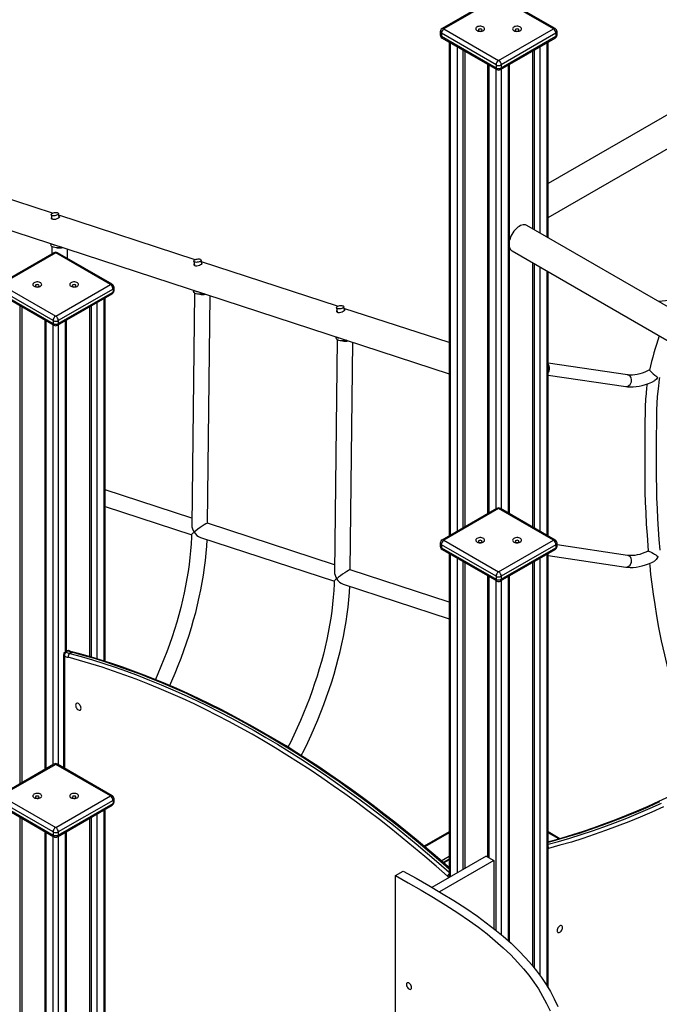
# Model space of a CAD drawing. Units: millimetres. Extents: x 11401 to 45805, y 22729 to 41871.
# Drawn here: x 42403 to 43270, y 30423 to 31759 of the extents above; entities that cross this region are included whole.
import ezdxf

# ---------------------------------------------------------------- set-up
doc = ezdxf.new("R2010")
doc.units = ezdxf.units.MM
doc.layers.add('AXONOMETRIC', color=7, linetype='Continuous')
doc.layers.add('TIPTAP_DIM', color=9, linetype='Continuous')

# ---------------------------------------------------------------- blocks, each defined once
blk = doc.blocks.new('LM300-7_axonometric')
at = {"layer": 'AXONOMETRIC'}
for p, q in [((2030.7, 3941.4), (668.3, 3154.9)), ((668.3, 3108.7), (2050.7, 3906.8)), ((598.5, 3408), (524.3, 3365.2)), ((601, 3407.8), (526.8, 3364.9)), ((675.3, 3364.9), (601, 3407.8)), ((677.8, 3365.2), (603.5, 3408)), ((521.8, 3360.8), (521.8, 3356.7)), ((597.5, 3315.9), (523.3, 3358.8)), ((523.3, 3358.8), (523.3, 3354.7)), ((523.3, 3354.7), (597.5, 3311.8)), ((526.8, 3364.9), (601, 3322)), ((601, 3322), (675.3, 3364.9)), ((678.8, 3358.8), (604.6, 3315.9)), ((604.6, 3311.8), (678.8, 3354.7)), ((678.8, 3358.8), (678.8, 3354.7)), ((680.3, 3356.7), (680.3, 3360.8)), ((524.3, 3352.4), (598.5, 3309.5)), ((533.8, 3346.9), (533.8, 2676.7)), ((535.3, 3346.1), (535.3, 2677.5)), ((545.2, 2683.3), (545.2, 3340.4)), ((603.5, 3309.5), (677.8, 3352.4)), ((656.9, 3340.4), (656.9, 3087.9)), ((666.8, 3082.2), (666.8, 3346.1)), ((668.3, 3081.4), (668.3, 3346.9)), ((552.3, 3336.3), (552.3, 2687.3)), ((555.1, 3334.6), (555.1, 2689)), ((647, 3334.6), (647, 3093.6)), ((649.8, 3092), (649.8, 3336.3)), ((586.1, 3316.7), (586.1, 2706.9)), ((587.6, 3315.9), (587.6, 2707.8)), ((597.5, 3315.9), (597.5, 3311.8)), ((604.6, 3315.9), (604.6, 3311.8)), ((614.5, 2707.8), (614.5, 3315.9)), ((615.9, 2706.9), (615.9, 3316.7)), ((597.5, 2713.5), (597.5, 3310.1)), ((604.6, 3310.1), (604.6, 2713.5)), ((-573.2, 3258.5), (533.8, 2896.9)), ((-4.4, 3114.7), (-189.2, 3175.1)), ((4.8, 3108.9), (3.8, 3114.4)), ((-6, 3112.7), (-5, 3106.7)), ((189.1, 3051.5), (4.3, 3111.9)), ((1134.9, 2812), (639.3, 3098.1)), ((-7, 3073.5), (-6.7, 3071.6)), ((-2.5, 3061), (-76.7, 3018.2)), ((0, 3060.8), (-74.2, 3017.9)), ((-5, 3069.5), (-5.2, 3059.5)), ((74.2, 3017.9), (0, 3060.8)), ((76.7, 3018.2), (2.5, 3061)), ((16.1, 3053.2), (16.2, 3065.9)), ((619.3, 3063.4), (1134.9, 2765.8)), ((187.5, 3049.5), (188.5, 3043.5)), ((198.3, 3045.7), (197.3, 3051.2)), ((382.6, 2988.3), (197.7, 3048.7)), ((647, 3047.5), (647, 2689)), ((649.8, 2687.3), (649.8, 3045.8)), ((656.9, 3041.7), (656.9, 2683.3)), ((666.8, 2677.5), (666.8, 3036)), ((668.3, 2676.7), (668.3, 3035.2)), ((-3.5, 2968.9), (-77.8, 3011.8)), ((-77.8, 3007.7), (-3.5, 2964.9)), ((-74.2, 3017.9), (0, 2975.1)), ((0, 2975.1), (74.2, 3017.9)), ((77.8, 3011.8), (3.5, 2968.9)), ((3.5, 2964.9), (77.8, 3007.7)), ((77.8, 3011.8), (77.8, 3007.7)), ((79.2, 3009.8), (79.2, 3013.8)), ((188.5, 3006.3), (184.7, 2691.2)), ((186.5, 3010.3), (186.8, 3008.4)), ((976.8, 3010.7), (818.2, 2994.8)), ((-76.7, 3005.4), (-2.5, 2962.6)), ((2.5, 2962.6), (76.7, 3005.4)), ((55.9, 2993.4), (55.9, 2510)), ((65.8, 2506.9), (65.8, 2999.1)), ((67.2, 2506.4), (67.2, 2999.9)), ((206, 2693.9), (209.7, 3002.7)), ((-48.8, 2989.3), (-48.8, 2340.4)), ((-46, 2987.7), (-46, 2342)), ((46, 2987.7), (46, 2513)), ((48.8, 2512.1), (48.8, 2989.3)), ((381, 2986.3), (382, 2980.3)), ((391.7, 2982.5), (390.8, 2988)), ((533.8, 2939), (391.2, 2985.5)), ((-14.9, 2969.7), (-14.9, 2359.9)), ((-13.4, 2968.9), (-13.4, 2360.8)), ((-3.5, 2968.9), (-3.5, 2964.9)), ((3.5, 2968.9), (3.5, 2964.9)), ((13.4, 2519.7), (13.4, 2968.9)), ((14.9, 2520.6), (14.9, 2969.7)), ((-3.5, 2366.5), (-3.5, 2963.2)), ((3.5, 2963.2), (3.5, 2366.5)), ((381.9, 2943.1), (378.2, 2628)), ((380, 2947.1), (380.3, 2945.2)), ((399.5, 2630.7), (403.2, 2939.5)), ((776, 2895.3), (668.3, 2911.2)), ((668.3, 2895), (773.7, 2879.5)), ((184.8, 2700.8), (67.2, 2739.2)), ((67.2, 2716.8), (184.6, 2678.4)), ((598.5, 2714.1), (524.3, 2671.2)), ((601, 2713.8), (526.8, 2671)), ((675.3, 2671), (601, 2713.8)), ((677.8, 2671.2), (603.5, 2714.1)), ((378.3, 2637.6), (205.9, 2693.9)), ((196.6, 2674.5), (378.1, 2615.2)), ((521.8, 2666.9), (521.8, 2662.8)), ((597.5, 2622), (523.3, 2664.8)), ((523.3, 2664.8), (523.3, 2660.8)), ((523.3, 2660.8), (597.5, 2617.9)), ((526.8, 2671), (601, 2628.1)), ((601, 2628.1), (675.3, 2671)), ((678.8, 2664.8), (604.6, 2622)), ((604.6, 2617.9), (678.8, 2660.8)), ((678.8, 2664.8), (678.8, 2660.8)), ((680.3, 2662.8), (680.3, 2666.9)), ((776, 2650.3), (680.3, 2664.5)), ((524.3, 2658.5), (598.5, 2615.6)), ((533.8, 2653), (533.8, 2213.3)), ((535.3, 2652.1), (535.3, 2214.1)), ((545.2, 2219.8), (545.2, 2646.4)), ((603.5, 2615.6), (677.8, 2658.5)), ((656.9, 2646.4), (656.9, 2080.7)), ((666.8, 2066), (666.8, 2652.1)), ((668.3, 2063.6), (668.3, 2653)), ((668.3, 2650.1), (773.7, 2634.5)), ((552.3, 2642.3), (552.3, 2223.9)), ((555.1, 2640.7), (555.1, 2225.5)), ((647, 2640.7), (647, 2093.5)), ((649.8, 2090), (649.8, 2642.3)), ((533.8, 2586.8), (399.4, 2630.7)), ((586.1, 2622.8), (586.1, 2241.1)), ((587.6, 2621.9), (587.6, 2240.2)), ((597.5, 2622), (597.5, 2617.9)), ((604.6, 2622), (604.6, 2617.9)), ((614.5, 2127.1), (614.5, 2621.9)), ((615.9, 2125.8), (615.9, 2622.8)), ((390.1, 2611.3), (533.8, 2564.4)), ((597.5, 2141.6), (597.5, 2616.2)), ((604.6, 2616.2), (604.6, 2135.7)), ((10.8, 2516), (10.8, 2362.3)), ((12, 2513.9), (12, 2361.6)), ((15.5, 2520.9), (12.6, 2519.3)), ((16.8, 2520.8), (14, 2519.2)), ((19.1, 2517.3), (21.9, 2518.9)), ((-2.5, 2367.1), (-76.7, 2324.2)), ((0, 2366.8), (-74.2, 2324)), ((74.2, 2324), (0, 2366.8)), ((76.7, 2324.2), (2.5, 2367.1)), ((-3.5, 2275), (-77.8, 2317.9)), ((-77.8, 2313.8), (-3.5, 2270.9)), ((-76.7, 2311.5), (-2.5, 2268.6)), ((-74.2, 2324), (0, 2281.1)), ((0, 2281.1), (74.2, 2324)), ((2.5, 2268.6), (76.7, 2311.5)), ((77.8, 2317.9), (3.5, 2275)), ((3.5, 2270.9), (77.8, 2313.8)), ((77.8, 2317.9), (77.8, 2313.8)), ((79.2, 2315.8), (79.2, 2319.9)), ((55.9, 2299.4), (55.9, 23.4)), ((65.8, 29.1), (65.8, 2305.1)), ((67.2, 31.1), (67.2, 2306)), ((-48.8, 2295.4), (-48.8, 23.4)), ((-46, 2293.7), (-46, 25)), ((46, 2293.7), (46, 25)), ((48.8, 23.4), (48.8, 2295.4)), ((-14.9, 2275.8), (-14.9, 0.9)), ((-13.4, 2274.9), (-13.4, -1.1)), ((-3.5, 2275), (-3.5, 2270.9)), ((3.5, 2275), (3.5, 2270.9)), ((13.4, -1.1), (13.4, 2274.9)), ((14.9, 0.9), (14.9, 2275.8)), ((533.8, 2275), (500.2, 2255.6)), ((533.8, 2274), (500.9, 2255)), ((684, 2265.9), (668.3, 2275)), ((682.8, 2265.6), (668.3, 2274)), ((-3.5, -6.8), (-3.5, 2269.2)), ((3.5, 2269.2), (3.5, -6.8)), ((584.1, 2242.3), (510.5, 2199.8)), ((594.7, 2236.2), (521, 2193.6)), ((523.2, 2236), (533.8, 2242.1)), ((533.8, 2238.3), (525.8, 2233.6)), ((533.8, 2237.2), (526.5, 2233)), ((584.1, 2242.3), (594.7, 2236.2)), ((594.7, 2236.2), (594.7, 2143.8)), ((461, 2215.8), (471.6, 2222)), ((461, 1912.5), (461, 2215.8))]:
    blk.add_line(p, q, dxfattribs=at)
at = {"layer": 'AXONOMETRIC', "flags": 128}
for points in [[(571.8, 3362.5), (573, 3361.9), (574.4, 3361.6), (575.9, 3361.4), (577.3, 3361.5), (578.8, 3361.8), (580, 3362.3), (581, 3363), (581.7, 3363.7), (582, 3364.6), (582, 3365.4), (581.5, 3366.3), (580.8, 3367), (579.7, 3367.6), (578.4, 3368.1), (577, 3368.3), (575.5, 3368.4), (574, 3368.2), (572.7, 3367.8), (571.5, 3367.2), (570.7, 3366.5), (570.2, 3365.7), (570, 3364.8), (570.3, 3363.9), (570.9, 3363.1), (571.8, 3362.5)], [(621.8, 3362.5), (623, 3361.9), (624.4, 3361.6), (625.9, 3361.4), (627.3, 3361.5), (628.8, 3361.8), (630, 3362.3), (631, 3363), (631.7, 3363.7), (632, 3364.6), (632, 3365.4), (631.5, 3366.3), (630.8, 3367), (629.7, 3367.6), (628.4, 3368.1), (627, 3368.3), (625.5, 3368.4), (624, 3368.2), (622.7, 3367.8), (621.5, 3367.2), (620.7, 3366.5), (620.2, 3365.7), (620, 3364.8), (620.3, 3363.9), (620.9, 3363.1), (621.8, 3362.5)], [(523.3, 3354.7), (523.3, 3353.9), (523.5, 3353.3), (523.9, 3352.8), (524.3, 3352.4), (524.3, 3352.4)], [(574.3, 3362.2), (575.1, 3361.9), (576, 3361.8), (577, 3361.9), (577.8, 3362.2), (578.4, 3362.7), (578.5, 3363.3), (578.4, 3363.8), (577.8, 3364.3), (577, 3364.6), (576, 3364.7), (575.1, 3364.6), (574.3, 3364.3), (573.7, 3363.8), (573.5, 3363.3), (573.7, 3362.7), (574.3, 3362.2)], [(624.3, 3362.2), (625.1, 3361.9), (626, 3361.8), (627, 3361.9), (627.8, 3362.2), (628.4, 3362.7), (628.5, 3363.3), (628.4, 3363.8), (627.8, 3364.3), (627, 3364.6), (626, 3364.7), (625.1, 3364.6), (624.3, 3364.3), (623.7, 3363.8), (623.5, 3363.3), (623.7, 3362.7), (624.3, 3362.2)], [(598.5, 3309.5), (598.5, 3309.5), (598.1, 3309.9), (597.8, 3310.4), (597.6, 3311.1), (597.5, 3311.8)], [(2.4, 3112.4), (1.3, 3111.9), (0, 3111.5), (-1.3, 3111.3), (-2.6, 3111.2), (-3.8, 3111.3), (-4.8, 3111.6), (-5.6, 3112), (-6, 3112.5), (-6, 3113.1), (-5.7, 3113.7), (-5, 3114.4), (-4, 3114.9), (-2.8, 3115.4), (-1.5, 3115.7), (-0.2, 3115.8), (1.1, 3115.8), (2.2, 3115.6), (3.1, 3115.3), (3.6, 3114.8), (3.9, 3114.2), (3.7, 3113.6), (3.2, 3113), (2.4, 3112.4)], [(4.5, 3110.3), (4.7, 3110.2), (5.1, 3109.7), (5, 3109.1), (4.3, 3108.4), (3.1, 3107.6), (1.6, 3106.9), (-0.1, 3106.3), (-1.9, 3106), (-3.5, 3106), (-4.8, 3106.5), (-5.5, 3107.2), (-5.7, 3108.2), (-5.4, 3109.1)], [(639.3, 3098.1), (639.2, 3098.2), (637.7, 3098.7), (636.1, 3099), (634.4, 3098.9), (632.6, 3098.5), (630.7, 3097.8), (628.9, 3096.8), (627, 3095.5), (625.1, 3093.9), (623.4, 3092.1), (621.7, 3090.1), (620.2, 3088), (618.8, 3085.7), (617.7, 3083.3), (616.7, 3080.8), (616, 3078.4), (615.9, 3078.3)], [(8.1, 3068.6), (6.8, 3068.3), (4.7, 3068), (2.7, 3067.9), (0.7, 3067.9), (-1.2, 3068.1), (-2.8, 3068.5), (-4.2, 3069), (-5.3, 3069.7), (-6.1, 3070.4), (-6.6, 3071.3), (-6.7, 3071.6)], [(195.9, 3049.2), (194.8, 3048.7), (193.5, 3048.3), (192.2, 3048.1), (190.9, 3048), (189.6, 3048.1), (188.6, 3048.4), (187.9, 3048.8), (187.5, 3049.3), (187.5, 3049.9), (187.8, 3050.5), (188.5, 3051.2), (189.5, 3051.7), (190.6, 3052.2), (192, 3052.5), (193.3, 3052.6), (194.6, 3052.6), (195.7, 3052.4), (196.6, 3052.1), (197.1, 3051.6), (197.3, 3051), (197.2, 3050.4), (196.7, 3049.8), (195.9, 3049.2)], [(198, 3047.1), (198.2, 3047), (198.6, 3046.5), (198.5, 3045.9), (197.8, 3045.2), (196.6, 3044.4), (195, 3043.7), (193.3, 3043.1), (191.6, 3042.8), (190, 3042.8), (188.7, 3043.3), (188, 3044), (187.8, 3045), (188.1, 3045.9)], [(-29.2, 3015.5), (-28.1, 3015), (-26.7, 3014.6), (-25.2, 3014.5), (-23.7, 3014.6), (-22.3, 3014.8), (-21, 3015.3), (-20, 3016), (-19.4, 3016.8), (-19, 3017.6), (-19.1, 3018.5), (-19.5, 3019.3), (-20.3, 3020.1), (-21.3, 3020.7), (-22.6, 3021.1), (-24.1, 3021.4), (-25.6, 3021.4), (-27, 3021.2), (-28.4, 3020.8), (-29.5, 3020.2), (-30.3, 3019.5), (-30.9, 3018.7), (-31, 3017.8), (-30.8, 3017), (-30.2, 3016.2), (-29.2, 3015.5)], [(20.8, 3015.5), (21.9, 3015), (23.3, 3014.6), (24.8, 3014.5), (26.3, 3014.6), (27.7, 3014.8), (29, 3015.3), (30, 3016), (30.6, 3016.8), (31, 3017.6), (30.9, 3018.5), (30.5, 3019.3), (29.7, 3020.1), (28.7, 3020.7), (27.4, 3021.1), (25.9, 3021.4), (24.4, 3021.4), (23, 3021.2), (21.6, 3020.8), (20.5, 3020.2), (19.7, 3019.5), (19.1, 3018.7), (19, 3017.8), (19.2, 3017), (19.8, 3016.2), (20.8, 3015.5)], [(-26.8, 3015.3), (-26, 3014.9), (-25, 3014.8), (-24, 3014.9), (-23.2, 3015.3), (-22.7, 3015.7), (-22.5, 3016.3), (-22.7, 3016.8), (-23.2, 3017.3), (-24, 3017.6), (-25, 3017.7), (-26, 3017.6), (-26.8, 3017.3), (-27.3, 3016.8), (-27.5, 3016.3), (-27.3, 3015.7), (-26.8, 3015.3)], [(23.2, 3015.3), (24, 3014.9), (25, 3014.8), (26, 3014.9), (26.8, 3015.3), (27.3, 3015.7), (27.5, 3016.3), (27.3, 3016.8), (26.8, 3017.3), (26, 3017.6), (25, 3017.7), (24, 3017.6), (23.2, 3017.3), (22.7, 3016.8), (22.5, 3016.3), (22.7, 3015.7), (23.2, 3015.3)], [(201.6, 3005.4), (200.3, 3005.1), (198.2, 3004.8), (196.2, 3004.7), (194.2, 3004.7), (192.3, 3004.9), (190.7, 3005.3), (189.3, 3005.8), (188.2, 3006.5), (187.4, 3007.2), (186.9, 3008.1), (186.8, 3008.4)], [(389.3, 2986), (388.3, 2985.5), (387, 2985.1), (385.7, 2984.9), (384.3, 2984.8), (383.1, 2984.9), (382.1, 2985.2), (381.4, 2985.6), (381, 2986.1), (381, 2986.7), (381.3, 2987.3), (382, 2988), (382.9, 2988.5), (384.1, 2989), (385.4, 2989.3), (386.8, 2989.4), (388.1, 2989.4), (389.2, 2989.2), (390.1, 2988.9), (390.6, 2988.4), (390.8, 2987.8), (390.7, 2987.2), (390.2, 2986.6), (389.3, 2986)], [(391.5, 2983.9), (391.7, 2983.8), (392.1, 2983.3), (392, 2982.7), (391.3, 2982), (390, 2981.2), (388.5, 2980.5), (386.8, 2979.9), (385, 2979.6), (383.4, 2979.6), (382.2, 2980.1), (381.5, 2980.8), (381.3, 2981.8), (381.6, 2982.7)], [(-2.5, 2962.6), (-2.5, 2962.6), (-2.9, 2962.9), (-3.3, 2963.5), (-3.5, 2964.1), (-3.5, 2964.9)], [(395.1, 2942.2), (393.8, 2941.9), (391.7, 2941.6), (389.6, 2941.5), (387.7, 2941.5), (385.8, 2941.7), (384.2, 2942.1), (382.8, 2942.6), (381.7, 2943.3), (380.9, 2944), (380.4, 2944.9), (380.3, 2945.2)], [(668.3, 2898.4), (668.7, 2899), (669.5, 2900.5)], [(805.8, 2902.1), (802.9, 2900.6), (799.4, 2899), (795.9, 2897.7), (792.4, 2896.6), (789.1, 2895.8), (785.9, 2895.3), (782.7, 2895), (779.7, 2895), (776.8, 2895.2), (776, 2895.3)], [(805.7, 2901.9), (805.7, 2901.7), (806.1, 2901.2), (806.9, 2900.4), (808.2, 2899.2), (809.5, 2898), (810.9, 2896.8), (813, 2895.1), (814.4, 2894), (815.5, 2893), (816.2, 2892.3), (816.5, 2891.6), (816.4, 2891.1), (816.2, 2890.6), (815.4, 2889.5), (812.8, 2887.7)], [(773.7, 2879.5), (775.9, 2879.2), (779.7, 2879), (783.6, 2879), (787.7, 2879.4), (791.8, 2880.1), (795.9, 2881), (800.1, 2882.3), (804.4, 2883.8), (808.7, 2885.6), (812.8, 2887.7)], [(780.5, 2884.1), (781.1, 2885.8), (781.3, 2887.5), (781.2, 2889.2), (780.8, 2890.8), (780.2, 2892.3), (779.3, 2893.5), (778.2, 2894.5), (776.9, 2895.1), (776, 2895.3)], [(820.1, 2657.2), (818.9, 2671.7), (817.9, 2686), (817, 2700), (816.4, 2713.9), (815.9, 2727.9), (815.5, 2741.9), (815.3, 2756), (815.2, 2769.1), (815.2, 2782.9), (815.2, 2797.4), (815.3, 2812.7), (815.5, 2828.7), (815.6, 2838), (815.9, 2847.4), (816.3, 2856.9), (816.8, 2865.6), (817.4, 2873.3), (818.2, 2879.9), (818.9, 2885.6), (819.5, 2889.5), (819.9, 2891.7)], [(802.4, 2883.1), (801.8, 2877.9), (801, 2870), (800.5, 2862.1), (800, 2852.1), (799.7, 2842.4), (799.5, 2833.1), (799.4, 2823.7), (799.4, 2814.8), (799.3, 2806), (799.3, 2796.7), (799.2, 2787.1), (799.2, 2775.2), (799.3, 2762.8), (799.4, 2749.8), (799.6, 2736.2), (800, 2722.2), (800.6, 2708.5), (801.4, 2692.9), (802.4, 2678), (803.5, 2663.7), (804.1, 2656.1)], [(184.4, 2678.6), (184.3, 2675), (183.8, 2665.9), (183.1, 2656.7), (182.2, 2647.4), (181.1, 2637.9), (179.7, 2628.4), (178.1, 2618.8), (176.3, 2609.1), (174.3, 2599.3), (172.1, 2589.5), (169.7, 2579.6), (167, 2569.6), (164.2, 2559.7), (161.1, 2549.6), (157.9, 2539.6), (154.4, 2529.6), (150.8, 2519.5), (146.9, 2509.5), (142.9, 2499.4), (138.7, 2489.4), (135.3, 2481.8)], [(571.8, 2668.5), (573, 2668), (574.4, 2667.6), (575.9, 2667.5), (577.3, 2667.6), (578.8, 2667.9), (580, 2668.4), (581, 2669), (581.7, 2669.8), (582, 2670.6), (582, 2671.5), (581.5, 2672.3), (580.8, 2673.1), (579.7, 2673.7), (578.4, 2674.1), (577, 2674.4), (575.5, 2674.4), (574, 2674.2), (572.7, 2673.8), (571.5, 2673.2), (570.7, 2672.5), (570.2, 2671.7), (570, 2670.9), (570.3, 2670), (570.9, 2669.2), (571.8, 2668.5)], [(621.8, 2668.5), (623, 2668), (624.4, 2667.6), (625.9, 2667.5), (627.3, 2667.6), (628.8, 2667.9), (630, 2668.4), (631, 2669), (631.7, 2669.8), (632, 2670.6), (632, 2671.5), (631.5, 2672.3), (630.8, 2673.1), (629.7, 2673.7), (628.4, 2674.1), (627, 2674.4), (625.5, 2674.4), (624, 2674.2), (622.7, 2673.8), (621.5, 2673.2), (620.7, 2672.5), (620.2, 2671.7), (620, 2670.9), (620.3, 2670), (620.9, 2669.2), (621.8, 2668.5)], [(155, 2473.6), (157.8, 2480), (162.2, 2490.3), (166.4, 2500.7), (170.3, 2511), (174.1, 2521.4), (177.7, 2531.7), (181.1, 2542.1), (184.3, 2552.4), (187.2, 2562.7), (190, 2573), (192.5, 2583.3), (194.9, 2593.5), (197, 2603.6), (198.9, 2613.7), (200.5, 2623.7), (202, 2633.7), (203.2, 2643.5), (204.2, 2653.3), (205, 2663), (205.5, 2671.6)], [(574.3, 2668.3), (575.1, 2668), (576, 2667.9), (577, 2668), (577.8, 2668.3), (578.4, 2668.8), (578.5, 2669.3), (578.4, 2669.9), (577.8, 2670.3), (577, 2670.6), (576, 2670.8), (575.1, 2670.6), (574.3, 2670.3), (573.7, 2669.9), (573.5, 2669.3), (573.7, 2668.8), (574.3, 2668.3)], [(624.3, 2668.3), (625.1, 2668), (626, 2667.9), (627, 2668), (627.8, 2668.3), (628.4, 2668.8), (628.5, 2669.3), (628.4, 2669.9), (627.8, 2670.3), (627, 2670.6), (626, 2670.8), (625.1, 2670.6), (624.3, 2670.3), (623.7, 2669.9), (623.5, 2669.3), (623.7, 2668.8), (624.3, 2668.3)], [(677.8, 2658.5), (677.8, 2658.5), (678.2, 2658.8), (678.6, 2659.3), (678.8, 2660), (678.8, 2660.8)], [(804.2, 2656.3), (802.9, 2655.6), (799.4, 2654.1), (795.9, 2652.7), (792.4, 2651.7), (789.1, 2650.9), (785.9, 2650.3), (782.7, 2650.1), (779.7, 2650), (776.8, 2650.2), (776, 2650.3)], [(780.5, 2639.2), (781.1, 2640.8), (781.3, 2642.5), (781.2, 2644.2), (780.8, 2645.9), (780.2, 2647.3), (779.3, 2648.6), (778.2, 2649.5), (776.9, 2650.1), (776, 2650.3)], [(804.2, 2656.2), (804.2, 2656.2), (804.8, 2656.1), (805.8, 2655.7), (807.2, 2655), (808.8, 2654.2), (811, 2653), (812.6, 2652.1), (814.1, 2651.2), (815.4, 2650.4), (816.6, 2649.4), (817, 2649), (817.1, 2648.6), (817.1, 2648.1), (816.8, 2647.3), (815.9, 2645.9), (814.9, 2644.6), (812.4, 2642.5), (811.8, 2642.2)], [(773.7, 2634.5), (775.9, 2634.2), (779.7, 2634), (783.6, 2634.1), (787.7, 2634.4), (791.8, 2635.1), (795.9, 2636), (800.1, 2637.3), (804.4, 2638.8), (808.7, 2640.7), (811.8, 2642.2)], [(805.7, 2639.4), (806, 2636.8), (807.3, 2624.3), (808.9, 2611.4), (810.7, 2597.8), (812.8, 2583.5), (815.2, 2568.4), (818, 2552.7), (821.7, 2534.3), (825.9, 2515.2), (830.8, 2495.8), (836.4, 2476.1), (841.3, 2460.3), (846.9, 2444.4), (853, 2428.3), (859.9, 2412.1), (865.6, 2399.8), (871.9, 2387.3), (878.9, 2374.4), (884.8, 2364.5), (891.1, 2354.6), (892, 2353.3)], [(377.9, 2615.4), (377.8, 2611.8), (377.3, 2602.7), (376.6, 2593.5), (375.7, 2584.2), (374.6, 2574.7), (373.2, 2565.2), (371.6, 2555.6), (369.8, 2545.9), (367.8, 2536.1), (365.6, 2526.3), (363.2, 2516.4), (360.5, 2506.4), (357.7, 2496.5), (354.6, 2486.4), (351.4, 2476.4), (347.9, 2466.4), (344.3, 2456.3), (340.4, 2446.3), (336.4, 2436.2), (332.1, 2426.2), (327.7, 2416.2), (323.1, 2406.2), (318.4, 2396.3), (315.2, 2390)], [(333.3, 2378.6), (337.1, 2386.2), (342, 2396.4), (346.7, 2406.6), (351.3, 2416.8), (355.7, 2427.1), (359.8, 2437.5), (363.8, 2447.8), (367.6, 2458.2), (371.2, 2468.5), (374.6, 2478.9), (377.7, 2489.2), (380.7, 2499.5), (383.5, 2509.8), (386, 2520.1), (388.3, 2530.3), (390.5, 2540.4), (392.3, 2550.5), (394, 2560.5), (395.5, 2570.5), (396.7, 2580.3), (397.7, 2590.1), (398.5, 2599.8), (399, 2608.4)], [(598.5, 2615.6), (598.5, 2615.6), (598.1, 2616), (597.8, 2616.5), (597.6, 2617.1), (597.5, 2617.9)], [(603.5, 2615.6), (603.5, 2615.6), (604, 2616), (604.3, 2616.5), (604.5, 2617.1), (604.6, 2617.9)], [(832.8, 2323.1), (818.1, 2316.2), (803.4, 2309.7), (788.7, 2303.3), (774, 2297.3), (759.4, 2291.5), (744.8, 2286), (730.3, 2280.8), (715.8, 2275.8), (701.3, 2271.1), (686.9, 2266.8), (672.6, 2262.6), (668.3, 2261.5)], [(819.4, 2315.7), (803.7, 2308.7), (788, 2302), (772.3, 2295.6), (756.7, 2289.5), (741.1, 2283.7), (725.6, 2278.2), (710.1, 2273.1), (694.6, 2268.3), (679.3, 2263.7), (668.3, 2260.7)], [(668.3, 2258.3), (682.1, 2262.1), (697.5, 2266.6), (712.9, 2271.5), (728.4, 2276.6), (743.9, 2282.1), (759.5, 2287.8), (775.1, 2293.9), (790.8, 2300.4), (806.5, 2307.1), (822.2, 2314.1)], [(824.7, 2309), (809, 2302), (793.2, 2295.3), (777.5, 2288.8), (761.9, 2282.7), (746.2, 2276.9), (730.7, 2271.4), (715.1, 2266.3), (699.7, 2261.4), (684.2, 2256.9), (668.9, 2252.7)], [(531.7, 2214.9), (516.4, 2228.4), (501.1, 2241.6), (485.7, 2254.5), (470.3, 2267.2), (454.8, 2279.6), (439.3, 2291.8), (423.7, 2303.7), (408.1, 2315.3), (392.4, 2326.7), (376.7, 2337.8), (361, 2348.6), (345.3, 2359.2), (329.6, 2369.4), (313.8, 2379.4), (298, 2389.1), (282.2, 2398.5), (266.5, 2407.6), (250.7, 2416.4), (234.9, 2425), (219.2, 2433.2), (203.4, 2441.1), (187.7, 2448.7), (172, 2456), (156.3, 2463), (140.6, 2469.7), (125, 2476.1), (109.4, 2482.2), (93.9, 2488), (78.4, 2493.4), (63, 2498.6), (47.6, 2503.4), (32.3, 2507.9), (17, 2512.1)], [(19.1, 2517.3), (34.4, 2513.1), (49.8, 2508.6), (65.2, 2503.7), (80.7, 2498.6), (96.2, 2493.1), (111.8, 2487.3), (127.4, 2481.2), (143.1, 2474.8), (158.8, 2468.1), (174.5, 2461.1), (190.3, 2453.8), (206, 2446.1), (221.8, 2438.2), (237.6, 2429.9), (253.4, 2421.4), (269.3, 2412.5), (285.1, 2403.4), (300.9, 2394), (316.7, 2384.3), (332.6, 2374.2), (348.3, 2364), (364.1, 2353.4), (379.9, 2342.5), (395.6, 2331.4), (411.3, 2320), (427, 2308.3), (442.6, 2296.4), (458.2, 2284.2), (473.7, 2271.7), (489.2, 2259), (504.6, 2246), (520, 2232.8), (533.8, 2220.6)], [(533.8, 2224.7), (522.8, 2234.4), (507.4, 2247.6), (492, 2260.6), (476.5, 2273.3), (461, 2285.8), (445.4, 2298), (429.8, 2310), (414.1, 2321.6), (398.4, 2333), (382.7, 2344.2), (366.9, 2355), (351.2, 2365.6), (335.4, 2375.9), (319.6, 2385.9), (303.8, 2395.6), (287.9, 2405), (272.1, 2414.2), (256.3, 2423), (240.5, 2431.6), (224.6, 2439.8), (208.9, 2447.7), (193.1, 2455.4), (177.3, 2462.7), (161.6, 2469.7), (145.9, 2476.5), (130.2, 2482.9), (114.6, 2489), (99, 2494.8), (83.5, 2500.2), (68, 2505.4), (52.6, 2510.2), (37.2, 2514.7), (21.9, 2518.9)], [(533.8, 2226.7), (532.5, 2227.9), (518.1, 2240.4), (503.7, 2252.7), (489.2, 2264.8), (474.6, 2276.7), (460.1, 2288.3), (445.4, 2299.7), (430.8, 2310.9), (416.1, 2321.8), (401.4, 2332.6), (386.6, 2343), (371.8, 2353.2), (357.1, 2363.2), (342.2, 2372.9), (327.4, 2382.4), (312.6, 2391.7), (297.7, 2400.6), (282.9, 2409.3), (268, 2417.8), (253.2, 2426), (238.3, 2433.9), (223.5, 2441.6), (208.7, 2449), (193.8, 2456.2), (179.1, 2463), (164.3, 2469.6), (149.6, 2476), (134.8, 2482), (120.2, 2487.8), (105.5, 2493.3), (90.9, 2498.6), (76.3, 2503.5), (61.8, 2508.2), (47.4, 2512.6), (32.9, 2516.7), (23.7, 2519.2)], [(34.5, 2442.8), (34.3, 2444), (34, 2445.2), (33.4, 2446.4), (32.6, 2447.6), (31.7, 2448.5), (30.8, 2449.2), (29.8, 2449.6), (28.9, 2449.7), (28.1, 2449.5), (27.5, 2448.9), (27.2, 2448.1), (27, 2447.1), (27.2, 2445.9), (27.5, 2444.6), (28.1, 2443.4), (28.9, 2442.3), (29.8, 2441.3), (30.8, 2440.6), (31.7, 2440.2), (32.6, 2440.1), (33.4, 2440.4), (34, 2440.9), (34.3, 2441.8), (34.5, 2442.8)], [(-29.2, 2321.5), (-28.1, 2321), (-26.7, 2320.7), (-25.2, 2320.5), (-23.7, 2320.6), (-22.3, 2320.9), (-21, 2321.4), (-20, 2322), (-19.4, 2322.8), (-19, 2323.7), (-19.1, 2324.5), (-19.5, 2325.4), (-20.3, 2326.1), (-21.3, 2326.7), (-22.6, 2327.2), (-24.1, 2327.4), (-25.6, 2327.4), (-27, 2327.2), (-28.4, 2326.9), (-29.5, 2326.3), (-30.3, 2325.6), (-30.9, 2324.7), (-31, 2323.9), (-30.8, 2323), (-30.2, 2322.2), (-29.2, 2321.5)], [(20.8, 2321.5), (21.9, 2321), (23.3, 2320.7), (24.8, 2320.5), (26.3, 2320.6), (27.7, 2320.9), (29, 2321.4), (30, 2322), (30.6, 2322.8), (31, 2323.7), (30.9, 2324.5), (30.5, 2325.4), (29.7, 2326.1), (28.7, 2326.7), (27.4, 2327.2), (25.9, 2327.4), (24.4, 2327.4), (23, 2327.2), (21.6, 2326.9), (20.5, 2326.3), (19.7, 2325.6), (19.1, 2324.7), (19, 2323.9), (19.2, 2323), (19.8, 2322.2), (20.8, 2321.5)], [(-26.8, 2321.3), (-26, 2321), (-25, 2320.9), (-24, 2321), (-23.2, 2321.3), (-22.7, 2321.8), (-22.5, 2322.3), (-22.7, 2322.9), (-23.2, 2323.4), (-24, 2323.7), (-25, 2323.8), (-26, 2323.7), (-26.8, 2323.4), (-27.3, 2322.9), (-27.5, 2322.3), (-27.3, 2321.8), (-26.8, 2321.3)], [(23.2, 2321.3), (24, 2321), (25, 2320.9), (26, 2321), (26.8, 2321.3), (27.3, 2321.8), (27.5, 2322.3), (27.3, 2322.9), (26.8, 2323.4), (26, 2323.7), (25, 2323.8), (24, 2323.7), (23.2, 2323.4), (22.7, 2322.9), (22.5, 2322.3), (22.7, 2321.8), (23.2, 2321.3)], [(76.7, 2311.5), (76.7, 2311.5), (77.2, 2311.9), (77.5, 2312.4), (77.7, 2313), (77.8, 2313.8)], [(2.5, 2268.6), (2.5, 2268.6), (2.9, 2269), (3.3, 2269.5), (3.5, 2270.2), (3.5, 2270.9)], [(668.9, 2252.7), (668.5, 2252.6), (668.3, 2252.5)], [(471.6, 2222), (489.1, 2212.2), (506.3, 2202.3), (523.4, 2192.2), (540.1, 2182), (556.4, 2171.5), (572.2, 2160.7), (584.2, 2151.9), (595.9, 2142.9), (607.1, 2133.6), (617.9, 2124.1), (628.2, 2114.2), (637.9, 2104), (645.4, 2095.4), (652.5, 2086.6), (659.2, 2077.5), (665.5, 2068.2), (671.3, 2058.5), (676.6, 2048.5), (681.5, 2038.2)], [(461, 2215.8), (478.5, 2206.1), (495.7, 2196.2), (512.8, 2186.1), (529.5, 2175.9), (545.8, 2165.4), (561.6, 2154.5), (573.6, 2145.8), (585.3, 2136.8), (596.5, 2127.5), (607.3, 2118), (617.6, 2108.1), (627.3, 2097.9), (634.8, 2089.3), (641.9, 2080.5), (648.6, 2071.4), (654.9, 2062), (660.7, 2052.4), (666, 2042.4), (670.9, 2032.1)], [(687.8, 2145.4), (687.7, 2146.4), (687.3, 2147.3), (686.8, 2147.8), (686, 2148.1), (685.1, 2148), (684.1, 2147.6), (683.2, 2146.9), (682.3, 2145.9), (681.5, 2144.8), (680.9, 2143.6), (680.5, 2142.3), (680.4, 2141.1), (680.5, 2140.1), (680.9, 2139.3), (681.5, 2138.7), (682.3, 2138.5), (683.2, 2138.6), (684.1, 2139), (685.1, 2139.7), (686, 2140.6), (686.8, 2141.8), (687.3, 2143), (687.7, 2144.2), (687.8, 2145.4)], [(483, 2063.9), (482.8, 2065), (482.4, 2066.3), (481.8, 2067.5), (481, 2068.6), (480.1, 2069.5), (479.2, 2070.1), (478.2, 2070.4), (477.4, 2070.4), (476.7, 2070.1), (476.2, 2069.4), (475.9, 2068.5), (475.9, 2067.4), (476.2, 2066.2), (476.7, 2064.9), (477.4, 2063.8), (478.2, 2062.8), (479.2, 2062), (480.1, 2061.5), (481, 2061.3), (481.8, 2061.5), (482.4, 2062), (482.8, 2062.8), (483, 2063.9)]]:
    blk.add_lwpolyline(points, dxfattribs=at)
at = {"layer": 'AXONOMETRIC'}
for centre, radius, start, end in [((526.8, 3360.8), 5, 119.9973, 180), ((524.3, 3361.1), 2.51, 185.697, 245.6263), ((526.8, 3356.7), 5, 180, 240.0027), ((524.3, 3357), 2.51, 185.697, 245.6263), ((530.9, 3358.4), 7.68, 122.6072, 177.3935), ((525.3, 3362.9), 2.52, 54.386, 114.3013), ((676.8, 3362.9), 2.52, 65.704, 125.6083), ((671.1, 3358.4), 7.68, 2.6052, 57.3948), ((675.3, 3360.8), 5, 0, 60.0027), ((675.3, 3356.7), 5, 299.9973, 0), ((676.4, 3354.4), 2.46, 305.0093, 6.3021), ((677.8, 3361.1), 2.51, 294.3734, 354.3027), ((677.8, 3357), 2.51, 294.3734, 354.3027), ((605.2, 3315.6), 7.68, 122.6072, 177.3935), ((601, 3322.7), 7.68, 242.6077, 297.3916), ((596.9, 3315.6), 7.68, 2.6052, 57.3948), ((601, 3318.7), 7.68, 242.6077, 297.3916), ((601, 3313.9), 5, 240.0027, 299.9973), ((602.1, 3311.6), 2.46, 305.0093, 6.3021), ((-0.1, 3082.6), 11, 238.6061, 265.2172), ((0, 3056.7), 5, 60.0027, 119.9973), ((-1.5, 3058.7), 2.52, 54.386, 114.3013), ((1.5, 3058.7), 2.52, 65.7048, 125.6079), ((5.8, 3085.1), 17.6, 257.6673, 283.7218), ((623.5, 3070.2), 7.93, 197.8131, 238.3383), ((75.7, 3015.9), 2.52, 65.7048, 125.6079), ((70.1, 3011.5), 7.68, 2.6052, 57.3948), ((74.2, 3013.8), 5, 0, 60.0027), ((74.2, 3009.8), 5, 299.9973, 0), ((75.3, 3007.5), 2.46, 305.0093, 6.3021), ((76.7, 3014.1), 2.51, 294.3723, 354.3043), ((76.7, 3010), 2.51, 294.3723, 354.3043), ((193.4, 3019.4), 11, 238.5995, 265.2196), ((199.3, 3021.9), 17.6, 257.6673, 283.7218), ((4.1, 2968.6), 7.68, 122.6077, 177.3931), ((0, 2975.8), 7.68, 242.6082, 297.391), ((-4.1, 2968.6), 7.68, 2.6052, 57.3948), ((0, 2971.7), 7.68, 242.6082, 297.391), ((0, 2966.9), 5, 240.0027, 299.9973), ((1.1, 2964.6), 2.46, 305.0093, 6.3021), ((386.9, 2956.2), 11, 238.597, 265.2258), ((392.8, 2958.7), 17.6, 257.6645, 283.7275), ((1194.3, 2814.6), 398.3, 160.4155, 167.3437), ((661.2, 2904.2), 9.06, 335.9928, 38.5137), ((774.1, 2886.2), 6.72, 266.3501, 342.186), ((601, 2709.7), 5, 60.0027, 119.9973), ((599.6, 2711.8), 2.52, 54.3924, 114.2949), ((602.5, 2711.8), 2.52, 65.7048, 125.6079), ((194, 2672.2), 11.5, 123.0294, 146.0148), ((202.8, 2691.1), 17.7, 211.7987, 249.6762), ((526.8, 2666.9), 5, 119.9973, 180), ((524.3, 2667.1), 2.51, 185.6946, 245.6244), ((526.8, 2662.8), 5, 180, 240.0027), ((524.3, 2663), 2.51, 185.6946, 245.6244), ((530.9, 2664.5), 7.68, 122.6077, 177.3931), ((526.7, 2660.9), 3.4, 182.6307, 226.0558), ((525.3, 2668.9), 2.52, 54.3924, 114.2949), ((676.8, 2668.9), 2.52, 65.7048, 125.6079), ((671.1, 2664.5), 7.68, 2.6053, 57.3931), ((675.3, 2666.9), 5, 0, 60.0027), ((675.3, 2662.8), 5, 299.9973, 0), ((677.8, 2667.1), 2.51, 294.3723, 354.3043), ((677.8, 2663), 2.51, 294.3723, 354.3043), ((774.1, 2641.2), 6.72, 266.3501, 342.186), ((605.2, 2621.6), 7.68, 122.6077, 177.3931), ((601, 2628.8), 7.68, 242.6099, 297.3909), ((596.9, 2621.6), 7.68, 2.6053, 57.3931), ((387.5, 2609), 11.5, 123.0316, 146.0144), ((396.3, 2627.9), 17.7, 211.7393, 249.7349), ((601, 2624.7), 7.68, 242.6099, 297.3909), ((601, 2619.9), 5, 240.0027, 299.9973), ((14.1, 2516.3), 3.26, 116.3703, 185.4279), ((13.6, 2516.1), 2.71, 181.4552, 235.0889), ((16.8, 2515.1), 4.97, 124.875, 194.5756), ((24.7, 2540.8), 29.8, 244.7231, 254.9612), ((13.3, 2518), 1.41, 58.7568, 115.6101), ((26.2, 2543.7), 27.4, 243.4611, 254.9034), ((17.3, 2518.2), 3.19, 58.4793, 124.0146), ((16.1, 2519.6), 1.41, 58.7545, 115.6393), ((18, 2519.1), 2.12, 62.8858, 122.8235), ((29.1, 2545.3), 27.4, 243.4611, 254.9034), ((22, 2513.1), 5.07, 124.5548, 191.8014), ((30.5, 2544.4), 26.2, 243.3202, 254.879), ((23.1, 2517), 2.28, 76.2899, 122.2678), ((0, 2362.8), 5, 60.0027, 119.9973), ((-1.5, 2364.8), 2.52, 54.3924, 114.2949), ((1.5, 2364.8), 2.52, 65.7032, 125.6095), ((75.7, 2321.9), 2.52, 65.7032, 125.6095), ((70.1, 2317.5), 7.68, 2.6053, 57.3931), ((74.2, 2319.9), 5, 0, 60.0027), ((74.2, 2315.8), 5, 299.9973, 0), ((76.7, 2320.2), 2.51, 294.3707, 354.3059), ((76.7, 2316.1), 2.51, 294.3707, 354.3059), ((4.1, 2274.7), 7.68, 122.6075, 177.3933), ((0, 2281.8), 7.68, 242.6097, 297.3911), ((-4.1, 2274.7), 7.68, 2.6053, 57.3931), ((0, 2277.7), 7.68, 242.6097, 297.3911), ((-0.7, 2270.8), 2.88, 178.4351, 230.2536), ((0, 2273), 5, 240.0027, 299.9973), ((663.6, 2253.7), 5.37, 349.3493, 29.9123), ((539.2, 2212.4), 7.87, 132.7048, 161.0101), ((567.5, 2255), 53.8, 228.2913, 231.2307)]:
    blk.add_arc(centre, radius, start, end, dxfattribs=at)
for centre, major_axis, ratio, start_param, end_param in [((195.3, 2686.2), (-7.9, 11), 0.638684, 0.715741, 1.508064), ((195.3, 2686.2), (10.7, 7.7), 0.085521, 0.062732, 2.286537), ((388.8, 2623), (-7.9, 11), 0.638684, 0.715741, 1.508064), ((388.8, 2623), (10.7, 7.7), 0.085521, 0.062732, 2.286537)]:
    blk.add_ellipse(centre, major_axis=major_axis, ratio=ratio, start_param=start_param, end_param=end_param, dxfattribs=at)

msp = doc.modelspace()

# ---------------------------------------------------------------- block references
at = {"layer": 'TIPTAP_DIM'}
msp.add_blockref('LM300-7_axonometric', (42451.4, 28381.9), dxfattribs=at)

doc.saveas('drawing.dxf')
